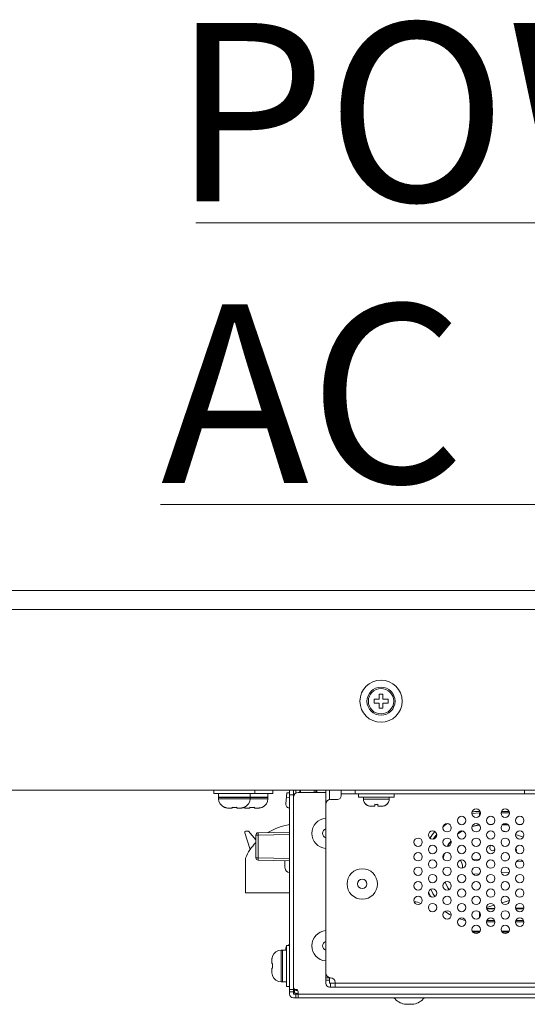
# Model space of a CAD drawing. Units: inches. Extents: x 4 to 241, y -18 to 160.
# Drawn here: x 52 to 57, y 32 to 40 of the extents above; entities that cross this region are included whole.
import ezdxf

# ---------------------------------------------------------------- set-up
doc = ezdxf.new("R2010")
doc.units = ezdxf.units.IN
doc.header["$MEASUREMENT"] = 0
doc.linetypes.add('$DDT_AUDIT_GENERATED_(57)', pattern=[0])
doc.linetypes.add('DCAD_CONTINUOUS', pattern=[0])
for name, color, linetype, lineweight in [('Layer 1000', 7, 'Continuous', 0), ('RIVET_2T_BL132', 7, '$DDT_AUDIT_GENERATED_(57)', 0), ('RIVET_2T_BL133', 7, '$DDT_AUDIT_GENERATED_(57)', 0), ('RIVET_T_125_BL98', 7, '$DDT_AUDIT_GENERATED_(57)', 0), ('RIVET_T_16_BL105', 7, '$DDT_AUDIT_GENERATED_(57)', 0), ('S_TITE_3X6_BLACK_BL102', 7, '$DDT_AUDIT_GENERATED_(57)', 0), ('S_TITE_3X8_SILVER_WASHER_BL254', 7, '$DDT_AUDIT_GENERATED_(57)', 0), ('S_TITE_4X8_BLACK_BL107', 7, '$DDT_AUDIT_GENERATED_(57)', 0), ('S_TITE_4X8_BLACK_BL144', 7, '$DDT_AUDIT_GENERATED_(57)', 0), ('S_TITE_4X8_BLACK_BL145', 7, '$DDT_AUDIT_GENERATED_(57)', 0), ('SCREW_B_TIGHT_3X8_BLACK_BL149', 7, '$DDT_AUDIT_GENERATED_(57)', 0), ('SPEAKER_UNIT_29X76_201207_BL25', 7, '$DDT_AUDIT_GENERATED_(57)', 0), ('SWITCH_EXTENDING_COVER_BL146', 7, '$DDT_AUDIT_GENERATED_(57)', 0), ('V552_BEZEL_SCREW_M3_05_BL255', 7, '$DDT_AUDIT_GENERATED_(57)', 0), ('V652_BACK_M_BL38', 7, '$DDT_AUDIT_GENERATED_(57)', 0), ('V652_OPS_COVER_BL157', 7, '$DDT_AUDIT_GENERATED_(57)', 0), ('V652_SIDE_IO_BKT_S_BL71', 7, '$DDT_AUDIT_GENERATED_(57)', 0), ('V652_SPEAKER_COVER_RIVET_BL101', 7, '$DDT_AUDIT_GENERATED_(57)', 0), ('V801_BEZEL_B_BL5', 7, '$DDT_AUDIT_GENERATED_(57)', 0), ('V801_CHASSIS_BASE_BL51', 7, '$DDT_AUDIT_GENERATED_(57)', 0), ('WP4_R01_00_18_BL62', 7, '$DDT_AUDIT_GENERATED_(57)', 0)]:
    doc.layers.add(name, color=color, linetype=linetype, lineweight=lineweight)
doc.styles.add('DC_TEXTSTYLE5', font='arial.ttf', dxfattribs={"height": 0.2})

msp = doc.modelspace()

# ---------------------------------------------------------------- linework, layer by layer
at = {"layer": 'Layer 1000', "lineweight": 0, "ltscale": 0.07874, "flags": 128}
for points in [[(53.8745, 38.4827), (70.9936, 38.4827), (77.8532, 33.0746)], [(53.5762, 36.1166), (63.4978, 36.1166), (77.0579, 33.0944)]]:
    msp.add_lwpolyline(points, dxfattribs=at)
at = {"layer": 'RIVET_2T_BL132', "color": 7, "linetype": 'DCAD_CONTINUOUS', "lineweight": 0, "ltscale": 0.004921}
for radius, start, end in [(0.128, 95.35478, 264.64522), (0.0394, 107.6386, 252.3614)]:
    msp.add_arc((54.9775, 32.4088), radius, start, end, dxfattribs=at)
at = {"layer": 'RIVET_2T_BL133', "color": 7, "linetype": 'DCAD_CONTINUOUS', "lineweight": 0, "ltscale": 0.004921}
for radius, start, end in [(0.128, 95.35478, 264.64522), (0.0394, 107.6386, 252.3614)]:
    msp.add_arc((54.9775, 33.3536), radius, start, end, dxfattribs=at)
at = {"layer": 'RIVET_T_125_BL98', "color": 7, "linetype": 'DCAD_CONTINUOUS', "lineweight": 0, "ltscale": 0.004921}
msp.add_line((55.6271, 31.9174), (55.7059, 31.9174), dxfattribs=at)
for start, end in [(220.44972, 256.45869), (283.54131, 319.55028)]:
    msp.add_arc((55.6665, 32.0808), 0.1681, start, end, dxfattribs=at)
at = {"layer": 'RIVET_T_16_BL105', "color": 7, "linetype": 'DCAD_CONTINUOUS', "lineweight": 0, "ltscale": 0.004921}
for radius in [0.128, 0.0394]:
    msp.add_circle((55.2728, 32.9284), radius, dxfattribs=at)
at = {"layer": 'S_TITE_3X6_BLACK_BL102', "color": 7, "linetype": 'DCAD_CONTINUOUS', "lineweight": 0, "ltscale": 0.004921}
for p, q in [((55.2413, 33.6844), (55.2413, 33.6568)), ((55.5405, 33.6844), (55.5405, 33.6568)), ((55.5405, 33.6568), (55.2413, 33.6568)), ((55.2826, 33.641), (55.2826, 33.6568)), ((55.4992, 33.641), (55.2826, 33.641)), ((55.3023, 33.597), (55.3023, 33.5977)), ((55.3023, 33.5977), (55.3051, 33.5954)), ((55.3791, 33.5821), (55.3791, 33.5977)), ((55.3791, 33.5977), (55.387, 33.5971)), ((55.387, 33.5971), (55.3909, 33.5971)), ((55.3909, 33.5971), (55.3949, 33.5971)), ((55.3949, 33.5971), (55.4027, 33.5977)), ((55.4027, 33.5977), (55.4027, 33.5821)), ((55.4767, 33.5954), (55.4795, 33.5977)), ((55.4795, 33.5977), (55.4795, 33.597)), ((55.4992, 33.6568), (55.4992, 33.641)), ((55.334, 33.5827), (55.3397, 33.5821)), ((55.379, 33.582), (55.3432, 33.582)), ((55.379, 33.582), (55.3791, 33.582)), ((55.3791, 33.582), (55.3791, 33.5821)), ((55.4387, 33.582), (55.4029, 33.582))]:
    msp.add_line(p, q, dxfattribs=at)
at = {"layer": 'S_TITE_3X6_BLACK_BL102', "color": 7, "linetype": 'DCAD_CONTINUOUS', "lineweight": 0, "ltscale": 0.004921, "flags": 128}
for points in [[(55.3051, 33.5954), (55.308, 33.5931), (55.3111, 33.5911), (55.3142, 33.5893), (55.3175, 33.5876), (55.321, 33.5861), (55.3248, 33.5848), (55.3291, 33.5836), (55.334, 33.5827)], [(55.4421, 33.5821), (55.4478, 33.5827), (55.4528, 33.5836), (55.4571, 33.5848), (55.461, 33.5862), (55.4645, 33.5877), (55.4677, 33.5893), (55.4708, 33.5911), (55.4739, 33.5932), (55.4767, 33.5954)], [(55.3397, 33.5821), (55.3415, 33.582), (55.3432, 33.582)], [(55.4027, 33.5821), (55.4028, 33.582), (55.4029, 33.582)], [(55.4387, 33.582), (55.4403, 33.582), (55.4421, 33.5821)]]:
    msp.add_lwpolyline(points, dxfattribs=at)
at = {"layer": 'S_TITE_3X6_BLACK_BL102', "color": 7, "linetype": 'DCAD_CONTINUOUS', "lineweight": 0, "ltscale": 0.004921}
for centre, start, end in [((55.3417, 33.641), 180, 228.18969), ((55.4401, 33.641), 311.81031, 0)]:
    msp.add_arc(centre, 0.0591, start, end, dxfattribs=at)
at = {"layer": 'S_TITE_3X8_SILVER_WASHER_BL254', "color": 7, "linetype": 'DCAD_CONTINUOUS', "lineweight": 0, "ltscale": 0.004921}
msp.add_line((54.8909, 33.6962), (54.8909, 33.7158), dxfattribs=at)
at = {"layer": 'S_TITE_4X8_BLACK_BL107', "color": 7, "linetype": 'DCAD_CONTINUOUS', "lineweight": 0, "ltscale": 0.004921}
for p, q in [((54.0248, 33.6883), (54.0248, 33.7158)), ((54.0248, 33.6883), (54.3712, 33.6883)), ((54.0651, 33.6883), (54.0651, 33.6568)), ((54.3292, 33.6882), (54.3304, 33.6779)), ((54.3304, 33.6779), (54.3309, 33.667)), ((54.3308, 33.6688), (54.3309, 33.6725)), ((54.3309, 33.6883), (54.3309, 33.6725)), ((54.3712, 33.6883), (54.3712, 33.7158)), ((54.3309, 33.6568), (54.0651, 33.6568)), ((54.0651, 33.6548), (54.0651, 33.645)), ((54.3309, 33.6548), (54.0651, 33.6548)), ((54.3309, 33.645), (54.0651, 33.645)), ((54.1193, 33.6568), (54.1193, 33.6548)), ((54.2767, 33.6568), (54.2767, 33.6548)), ((54.3309, 33.667), (54.3309, 33.6568)), ((54.3309, 33.6548), (54.3309, 33.645)), ((54.1153, 33.5716), (54.1153, 33.5725)), ((54.1153, 33.5725), (54.1192, 33.5711)), ((54.1434, 33.5663), (54.1476, 33.5662)), ((54.1783, 33.5662), (54.1476, 33.5662)), ((54.1783, 33.5662), (54.1783, 33.5725)), ((54.1783, 33.5725), (54.1832, 33.5721)), ((54.2128, 33.5721), (54.2177, 33.5725)), ((54.2177, 33.5725), (54.2177, 33.5662)), ((54.2484, 33.5662), (54.2177, 33.5662)), ((54.2484, 33.5662), (54.2526, 33.5663)), ((54.2768, 33.5711), (54.2807, 33.5725)), ((54.2807, 33.5725), (54.2807, 33.5716))]:
    msp.add_line(p, q, dxfattribs=at)
at = {"layer": 'S_TITE_4X8_BLACK_BL107', "color": 7, "linetype": 'DCAD_CONTINUOUS', "lineweight": 0, "ltscale": 0.004921, "flags": 128}
for points in [[(54.3309, 33.6725), (54.3308, 33.6778), (54.3299, 33.6883)], [(54.1192, 33.5711), (54.1231, 33.5698), (54.1271, 33.5687), (54.1311, 33.5678), (54.1352, 33.5671), (54.1393, 33.5666), (54.1434, 33.5663)], [(54.1832, 33.5721), (54.1882, 33.5718), (54.1931, 33.5717), (54.198, 33.5716), (54.2029, 33.5717), (54.2079, 33.5718), (54.2128, 33.5721)], [(54.2526, 33.5663), (54.2567, 33.5666), (54.2608, 33.5671), (54.2649, 33.5678), (54.2689, 33.5687), (54.2729, 33.5698), (54.2768, 33.5711)]]:
    msp.add_lwpolyline(points, dxfattribs=at)
at = {"layer": 'S_TITE_4X8_BLACK_BL107', "color": 7, "linetype": 'DCAD_CONTINUOUS', "lineweight": 0, "ltscale": 0.004921}
for centre, start, end in [((54.1439, 33.645), 180, 248.74619), ((54.2521, 33.645), 291.25381, 0)]:
    msp.add_arc(centre, 0.0787, start, end, dxfattribs=at)
at = {"layer": 'S_TITE_4X8_BLACK_BL144', "color": 7, "linetype": 'DCAD_CONTINUOUS', "lineweight": 0, "ltscale": 0.004921}
for p, q in [((54.3712, 33.6883), (54.5208, 33.6883)), ((54.4788, 33.6882), (54.48, 33.6779)), ((54.48, 33.6779), (54.4805, 33.667)), ((54.4804, 33.6688), (54.4805, 33.6725)), ((54.4805, 33.6883), (54.4805, 33.6725)), ((54.5208, 33.6883), (54.5208, 33.7158)), ((54.4805, 33.6568), (54.3309, 33.6568)), ((54.4805, 33.6548), (54.3309, 33.6548)), ((54.4805, 33.645), (54.3309, 33.645)), ((54.4264, 33.6568), (54.4264, 33.6548)), ((54.4805, 33.667), (54.4805, 33.6568)), ((54.4805, 33.6548), (54.4805, 33.645)), ((54.293, 33.5663), (54.2972, 33.5662)), ((54.3279, 33.5662), (54.2972, 33.5662)), ((54.3279, 33.5662), (54.3279, 33.5725)), ((54.3279, 33.5725), (54.3328, 33.5721)), ((54.3624, 33.5721), (54.3673, 33.5725)), ((54.3673, 33.5725), (54.3673, 33.5662)), ((54.398, 33.5662), (54.3673, 33.5662)), ((54.398, 33.5662), (54.4022, 33.5663)), ((54.4264, 33.5711), (54.4303, 33.5725)), ((54.4303, 33.5725), (54.4303, 33.5716))]:
    msp.add_line(p, q, dxfattribs=at)
at = {"layer": 'S_TITE_4X8_BLACK_BL144', "color": 7, "linetype": 'DCAD_CONTINUOUS', "lineweight": 0, "ltscale": 0.004921, "flags": 128}
for points in [[(54.4805, 33.6725), (54.4804, 33.6778), (54.4795, 33.6883)], [(54.2728, 33.5697), (54.2767, 33.5687), (54.2807, 33.5678), (54.2848, 33.5671), (54.2889, 33.5666), (54.293, 33.5663)], [(54.3328, 33.5721), (54.3378, 33.5718), (54.3427, 33.5717), (54.3476, 33.5716), (54.3525, 33.5717), (54.3575, 33.5718), (54.3624, 33.5721)], [(54.4022, 33.5663), (54.4063, 33.5666), (54.4104, 33.5671), (54.4145, 33.5678), (54.4185, 33.5687), (54.4225, 33.5698), (54.4264, 33.5711)]]:
    msp.add_lwpolyline(points, dxfattribs=at)
at = {"layer": 'S_TITE_4X8_BLACK_BL144', "color": 7, "linetype": 'DCAD_CONTINUOUS', "lineweight": 0, "ltscale": 0.004921}
msp.add_arc((54.4017, 33.645), 0.0787, 291.25381, 0, dxfattribs=at)
at = {"layer": 'S_TITE_4X8_BLACK_BL145', "color": 7, "linetype": 'DCAD_CONTINUOUS', "lineweight": 0, "ltscale": 0.004921}
for p, q in [((54.5917, 32.1066), (54.5917, 32.3723)), ((54.6015, 32.3723), (54.5917, 32.3723)), ((54.6015, 32.1066), (54.6015, 32.3723)), ((54.6035, 32.1066), (54.6035, 32.3723)), ((54.635, 32.3723), (54.6035, 32.3723)), ((54.635, 32.4127), (54.635, 32.0662)), ((54.635, 32.4127), (54.6626, 32.4127)), ((54.5131, 32.2954), (54.513, 32.2899)), ((54.513, 32.2592), (54.513, 32.2899)), ((54.5136, 32.3009), (54.5131, 32.2954)), ((54.5145, 32.3063), (54.5136, 32.3009)), ((54.5157, 32.3117), (54.5145, 32.3063)), ((54.5173, 32.317), (54.5157, 32.3117)), ((54.5193, 32.3221), (54.5173, 32.317)), ((54.5183, 32.3221), (54.5193, 32.3221)), ((54.6035, 32.3182), (54.6015, 32.3182)), ((54.513, 32.2592), (54.5193, 32.2592)), ((54.513, 32.189), (54.513, 32.2198)), ((54.5193, 32.2198), (54.513, 32.2198)), ((54.513, 32.189), (54.5131, 32.1836)), ((54.5131, 32.1836), (54.5136, 32.1781)), ((54.5184, 32.2461), (54.5183, 32.2395)), ((54.5183, 32.2395), (54.5184, 32.2328)), ((54.5187, 32.2527), (54.5184, 32.2461)), ((54.5184, 32.2328), (54.5187, 32.2263)), ((54.5193, 32.2592), (54.5187, 32.2527)), ((54.5187, 32.2263), (54.5193, 32.2198)), ((54.5136, 32.1781), (54.5145, 32.1726)), ((54.5145, 32.1726), (54.5157, 32.1672)), ((54.5157, 32.1672), (54.5173, 32.162)), ((54.5173, 32.162), (54.5193, 32.1568)), ((54.5193, 32.1568), (54.5183, 32.1568)), ((54.6015, 32.1066), (54.5917, 32.1066)), ((54.6035, 32.1607), (54.6015, 32.1607)), ((54.635, 32.1066), (54.6035, 32.1066)), ((54.635, 32.0662), (54.6626, 32.0662))]:
    msp.add_line(p, q, dxfattribs=at)
for centre, start, end in [((54.5917, 32.2936), 90, 158.74618), ((54.5917, 32.1853), 201.25382, 270)]:
    msp.add_arc(centre, 0.0787, start, end, dxfattribs=at)
at = {"layer": 'SCREW_B_TIGHT_3X8_BLACK_BL149', "color": 7, "linetype": 'DCAD_CONTINUOUS', "lineweight": 0, "ltscale": 0.004921}
for p, q in [((54.6232, 33.0715), (54.6232, 33.1243)), ((54.6232, 33.0715), (54.6234, 33.0669)), ((54.6234, 33.0669), (54.6241, 33.0623)), ((54.6241, 33.0623), (54.6239, 33.0623))]:
    msp.add_line(p, q, dxfattribs=at)
msp.add_arc((54.6704, 33.0702), 0.0472, 189.75879, 260.2918, dxfattribs=at)
at = {"layer": 'SPEAKER_UNIT_29X76_201207_BL25', "color": 7, "linetype": 'DCAD_CONTINUOUS', "lineweight": 0, "ltscale": 0.004921}
for p, q in [((56.2571, 33.5269), (56.1942, 33.5214)), ((56.262, 33.5367), (56.2374, 33.5367)), ((56.2571, 33.5269), (56.2571, 33.5007)), ((56.2645, 33.5269), (56.2571, 33.5269)), ((56.5086, 33.5269), (56.4386, 33.5269)), ((56.5061, 33.5367), (56.4411, 33.5367)), ((56.1962, 33.4123), (56.2364, 33.4231)), ((56.2364, 33.4231), (56.2554, 33.4247)), ((56.3625, 33.4284), (56.3406, 33.4284)), ((56.4471, 33.4242), (56.5002, 33.4241)), ((56.4958, 33.4284), (56.4514, 33.4284)), ((56.6066, 33.4284), (56.5847, 33.4284)), ((55.8979, 33.3476), (55.8682, 33.305)), ((56.0729, 33.3475), (56.1119, 33.3748)), ((56.446, 33.3787), (56.4835, 33.3671)), ((56.5606, 33.3431), (56.6264, 33.3226)), ((55.9927, 33.2519), (56.0191, 33.2891)), ((55.9606, 33.1817), (55.9511, 33.1481)), ((55.9518, 33.1463), (55.9615, 33.1827)), ((55.9524, 33.1446), (55.963, 33.1842)), ((55.9888, 33.2438), (55.9927, 33.2519)), ((56.2566, 33.1341), (56.2003, 33.137)), ((56.3642, 33.1286), (56.3421, 33.1298)), ((56.4824, 33.1226), (56.4618, 33.1236)), ((56.625, 33.1153), (56.5682, 33.1182)), ((56.0921, 33.0057), (56.1189, 33.007)), ((56.2031, 33.0113), (56.2582, 33.0142)), ((56.4402, 33.0235), (56.5082, 33.027)), ((56.4454, 32.7693), (56.5088, 32.789)), ((56.5965, 32.8163), (56.6145, 32.822)), ((56.2571, 32.6464), (56.2571, 32.6908)), ((56.3162, 32.7293), (56.3808, 32.7493)), ((56.3168, 32.7236), (56.3863, 32.7238)), ((56.3177, 32.7198), (56.3854, 32.7198)), ((56.5608, 32.7244), (56.6305, 32.7245)), ((56.5618, 32.7198), (56.6295, 32.7198)), ((56.3166, 32.6115), (56.3865, 32.6115)), ((56.3191, 32.6214), (56.384, 32.6214)), ((56.5607, 32.6115), (56.6306, 32.6115)), ((56.5632, 32.6214), (56.6281, 32.6214)), ((56.197, 32.5328), (56.262, 32.5328)), ((56.2033, 32.5229), (56.2557, 32.5229)), ((56.4411, 32.5328), (56.5061, 32.5328)), ((56.4474, 32.5229), (56.4998, 32.5229))]:
    msp.add_line(p, q, dxfattribs=at)
at = {"layer": 'SPEAKER_UNIT_29X76_201207_BL25', "color": 7, "linetype": 'DCAD_CONTINUOUS', "lineweight": 0, "ltscale": 0.004921, "flags": 128}
for points in [[(55.9876, 33.4361), (55.9661, 33.421), (55.9505, 33.4054)], [(56.1954, 33.41), (56.2391, 33.4208), (56.2578, 33.422)], [(56.0727, 33.3458), (56.0732, 33.3463), (56.1146, 33.3745)], [(56.1123, 33.3747), (56.08, 33.3542), (56.0729, 33.3476)], [(56.0185, 33.291), (55.9944, 33.2586), (55.987, 33.2436)], [(55.9874, 33.2436), (55.991, 33.2513), (56.0186, 33.2907)], [(55.8377, 33.242), (55.8313, 33.2282), (55.8285, 33.2177)], [(56.1128, 33.0609), (56.1139, 33.0659), (56.1136, 33.085), (56.1089, 33.1037), (56.0998, 33.1229), (56.0955, 33.1289)], [(55.968, 32.9433), (55.9941, 32.8901), (56.0009, 32.8809)], [(56.0019, 32.8815), (55.991, 32.897), (55.9691, 32.944)], [(56.0028, 32.882), (55.9927, 32.8962), (55.9699, 32.9446)], [(55.8482, 32.8837), (55.8648, 32.848), (55.8828, 32.8223)]]:
    msp.add_lwpolyline(points, dxfattribs=at)
at = {"layer": 'SPEAKER_UNIT_29X76_201207_BL25', "color": 7, "linetype": 'DCAD_CONTINUOUS', "lineweight": 0, "ltscale": 0.004921}
for centre, radius, start, end in [((56.2374, 33.0741), 0.4626, 90, 95.20309), ((56.2374, 33.0741), 0.4626, 140.24728, 148.99595), ((56.3673, 33.2316), 0.0236, 116.63468, 326.27313), ((56.5445, 33.2119), 0.0236, 330.63958, 42.49237), ((56.2374, 33.0741), 0.4626, 207.69176, 213.83395), ((55.7059, 32.641), 0.1378, 64.29351, 88.9955), ((56.2374, 33.0741), 0.4626, 234.33643, 241.98529), ((56.2374, 33.0741), 0.4626, 251.14721, 257.70471)]:
    msp.add_arc(centre, radius, start, end, dxfattribs=at)
at = {"layer": 'SWITCH_EXTENDING_COVER_BL146', "color": 7, "linetype": 'DCAD_CONTINUOUS', "lineweight": 0, "ltscale": 0.004921}
for p, q in [((54.3791, 33.1479), (54.3791, 33.3389)), ((54.3791, 33.3389), (54.3984, 33.3389)), ((54.3984, 33.3586), (54.6626, 33.3632)), ((54.3984, 33.3389), (54.6626, 33.3435)), ((54.3984, 33.1479), (54.3984, 33.3389)), ((54.3791, 33.1479), (54.3984, 33.1479)), ((54.3983, 33.1394), (54.3984, 33.1479)), ((54.3984, 33.1479), (54.6626, 33.1433)), ((54.3984, 33.1282), (54.6626, 33.1236))]:
    msp.add_line(p, q, dxfattribs=at)
at = {"layer": 'SWITCH_EXTENDING_COVER_BL146', "color": 7, "linetype": 'DCAD_CONTINUOUS', "lineweight": 0, "ltscale": 0.004921, "flags": 128}
for points in [[(54.3984, 33.3389), (54.3983, 33.3474), (54.3983, 33.3512), (54.3983, 33.3543), (54.3983, 33.3566), (54.3984, 33.3581), (54.3984, 33.3586)], [(54.3984, 33.1282), (54.3984, 33.1287), (54.3983, 33.1302), (54.3983, 33.1325), (54.3983, 33.1357), (54.3983, 33.1394)]]:
    msp.add_lwpolyline(points, dxfattribs=at)
at = {"layer": 'SWITCH_EXTENDING_COVER_BL146', "color": 7, "linetype": 'DCAD_CONTINUOUS', "lineweight": 0, "ltscale": 0.004921}
for centre, start, end in [((54.3988, 33.3389), 91, 180), ((54.3988, 33.1479), 180, 269)]:
    msp.add_arc(centre, 0.0197, start, end, dxfattribs=at)
at = {"layer": 'V552_BEZEL_SCREW_M3_05_BL255', "color": 7, "linetype": 'DCAD_CONTINUOUS', "lineweight": 0, "ltscale": 0.004921}
for p, q in [((55.4145, 34.5229), (55.4145, 34.4796)), ((55.446, 34.5229), (55.4145, 34.5229)), ((55.446, 34.4796), (55.446, 34.5229)), ((55.3712, 34.4796), (55.3712, 34.4481)), ((55.3712, 34.4796), (55.4145, 34.4796)), ((55.3712, 34.4481), (55.4145, 34.4481)), ((55.4145, 34.4481), (55.4145, 34.4048)), ((55.4893, 34.4796), (55.446, 34.4796)), ((55.446, 34.4048), (55.446, 34.4481)), ((55.4893, 34.4481), (55.446, 34.4481)), ((55.4893, 34.4481), (55.4893, 34.4796)), ((55.4145, 34.4048), (55.446, 34.4048))]:
    msp.add_line(p, q, dxfattribs=at)
for radius in [0.1181, 0.1063]:
    msp.add_circle((55.4303, 34.4639), radius, dxfattribs=at)
at = {"layer": 'V652_BACK_M_BL38', "color": 7, "linetype": 'DCAD_CONTINUOUS', "lineweight": 0, "ltscale": 0.004921}
for p, q in [((54.6626, 32.0033), (54.6626, 33.7158)), ((54.6626, 33.6765), (54.6993, 33.6765)), ((54.6941, 32.0033), (54.6941, 33.7158)), ((54.7334, 33.6962), (54.9657, 33.6962)), ((54.6626, 32.0426), (54.7138, 32.0426)), ((54.6941, 32.0229), (54.6626, 32.0229)), ((54.7019, 32.037), (54.6941, 32.037)), ((54.6941, 32.0129), (54.7019, 32.0129)), ((54.7019, 32.0129), (54.7019, 32.037)), ((54.7334, 31.9718), (54.7334, 32.0229)), ((54.6941, 32.0033), (90.0248, 32.0033)), ((54.6941, 31.9718), (90.0248, 31.9718)), ((54.7138, 31.9718), (54.7138, 32.0033))]:
    msp.add_line(p, q, dxfattribs=at)
at = {"layer": 'V652_BACK_M_BL38', "color": 7, "linetype": 'DCAD_CONTINUOUS', "lineweight": 0, "ltscale": 0.004921, "flags": 128}
for points in [[(54.7019, 32.037), (54.707, 32.0367), (54.712, 32.0361), (54.7168, 32.0351), (54.7213, 32.0337), (54.7251, 32.032)], [(54.7328, 32.0033), (54.7298, 32.0055), (54.7259, 32.0077), (54.7216, 32.0095), (54.717, 32.011), (54.7121, 32.0121), (54.7071, 32.0127), (54.7019, 32.0129)]]:
    msp.add_lwpolyline(points, dxfattribs=at)
at = {"layer": 'V652_BACK_M_BL38', "color": 7, "linetype": 'DCAD_CONTINUOUS', "lineweight": 0, "ltscale": 0.004921}
for centre, radius, start, end in [((54.7334, 33.6568), 0.0394, 90, 180), ((54.7138, 32.0623), 0.0197, 180, 270), ((54.7138, 32.0229), 0.0197, 0, 90), ((54.6941, 32.0033), 0.0315, 180, 270)]:
    msp.add_arc(centre, radius, start, end, dxfattribs=at)
at = {"layer": 'V652_OPS_COVER_BL157', "color": 7, "linetype": 'DCAD_CONTINUOUS', "lineweight": 0, "ltscale": 0.004921}
for p, q in [((54.6308, 33.6005), (54.6391, 33.695)), ((54.6626, 33.6929), (54.6391, 33.695)), ((54.6626, 33.6534), (54.6356, 33.6558)), ((54.6622, 33.5977), (54.6625, 33.6017)), ((54.6626, 33.5977), (54.6622, 33.5977)), ((54.6622, 33.5662), (54.6626, 33.5662)), ((54.6308, 32.3824), (54.6317, 32.3723)), ((54.6626, 32.4166), (54.6622, 32.4166))]:
    msp.add_line(p, q, dxfattribs=at)
for centre, start, end in [((54.6622, 33.5977), 175, 270), ((54.6622, 32.3851), 149.64996, 185), ((54.6622, 32.3851), 90, 118.41749)]:
    msp.add_arc(centre, 0.0315, start, end, dxfattribs=at)
at = {"layer": 'V652_SIDE_IO_BKT_S_BL71', "color": 7, "linetype": 'DCAD_CONTINUOUS', "lineweight": 0, "ltscale": 0.004921}
for p, q in [((54.7157, 33.6919), (54.7157, 33.7158)), ((54.7472, 33.6962), (54.7472, 33.7158))]:
    msp.add_line(p, q, dxfattribs=at)
msp.add_arc((54.7472, 32.0544), 0.0315, 203.25191, 242.81794, dxfattribs=at)
at = {"layer": 'V652_SPEAKER_COVER_RIVET_BL101', "color": 7, "linetype": 'DCAD_CONTINUOUS', "lineweight": 0, "ltscale": 0.004921}
for p, q in [((54.9657, 32.0938), (54.9657, 33.7158)), ((54.9972, 33.6363), (54.9972, 33.7158)), ((55.0956, 33.6686), (55.0956, 33.7158)), ((55.0956, 33.6844), (59.072, 33.6844)), ((55.2138, 33.6844), (55.2138, 33.7158)), ((56.636, 33.6844), (56.636, 33.7158)), ((55.0051, 33.6371), (55.0641, 33.6371)), ((54.9657, 32.141), (55.0051, 32.141)), ((54.9972, 32.1214), (54.9657, 32.1214)), ((54.9972, 32.0938), (54.9972, 32.1419)), ((55.0445, 32.0623), (55.0445, 32.1017)), ((54.9972, 32.0938), (59.1704, 32.0938)), ((54.9972, 32.0623), (59.1704, 32.0623)), ((55.0051, 32.0623), (55.0051, 32.0938))]:
    msp.add_line(p, q, dxfattribs=at)
for centre in [(56.2295, 33.5229), (56.4736, 33.5229), (55.9854, 33.4009), (56.1075, 33.4619), (56.2295, 33.4009), (56.3515, 33.4619), (56.4736, 33.4009), (56.5956, 33.4619), (55.8634, 33.3399), (56.1075, 33.3399), (56.3515, 33.3399), (56.5956, 33.3399), (55.7413, 33.2788), (55.9854, 33.2788), (56.2295, 33.2788), (56.4736, 33.2788), (55.7413, 33.1568), (55.8634, 33.2178), (55.9854, 33.1568), (56.1075, 33.2178), (56.2295, 33.1568), (56.3515, 33.2178), (56.4736, 33.1568), (56.5956, 33.2178), (55.8634, 33.0958), (56.1075, 33.0958), (56.3515, 33.0958), (56.5956, 33.0958), (55.7413, 33.0347), (55.8634, 32.9737), (55.9854, 33.0347), (56.1075, 32.9737), (56.2295, 33.0347), (56.3515, 32.9737), (56.4736, 33.0347), (56.5956, 32.9737), (55.7413, 32.9127), (55.9854, 32.9127), (56.2295, 32.9127), (56.4736, 32.9127), (55.8634, 32.8517), (56.1075, 32.8517), (56.3515, 32.8517), (56.5956, 32.8517), (55.7413, 32.7907), (55.8634, 32.7296), (55.9854, 32.7907), (56.1075, 32.7296), (56.2295, 32.7907), (56.3515, 32.7296), (56.4736, 32.7907), (56.5956, 32.7296), (55.9854, 32.6686), (56.2295, 32.6686), (56.4736, 32.6686), (56.1075, 32.6076), (56.3515, 32.6076), (56.5956, 32.6076), (56.2295, 32.5466), (56.4736, 32.5466)]:
    msp.add_circle(centre, 0.0354, dxfattribs=at)
for centre, radius, start, end in [((55.0641, 33.6686), 0.0315, 270, 0), ((55.0051, 33.5977), 0.0394, 90, 180), ((55.0051, 32.1804), 0.0394, 180, 270), ((55.0051, 32.1017), 0.0394, 0, 90), ((54.9972, 32.0938), 0.0315, 180, 270)]:
    msp.add_arc(centre, radius, start, end, dxfattribs=at)
at = {"layer": 'V801_BEZEL_B_BL5', "color": 7, "linetype": 'DCAD_CONTINUOUS', "lineweight": 0, "ltscale": 0.004921}
for p, q in [((38.576, 35.393), (106.1429, 35.393)), ((106.1429, 35.2355), (38.576, 35.2355)), ((106.1429, 33.7158), (38.576, 33.7158))]:
    msp.add_line(p, q, dxfattribs=at)
msp.add_circle((55.4303, 34.4639), 0.1772, dxfattribs=at)
at = {"layer": 'V801_CHASSIS_BASE_BL51', "color": 7, "linetype": 'DCAD_CONTINUOUS', "lineweight": 0, "ltscale": 0.004921}
msp.add_line((54.7531, 33.7158), (54.7531, 33.6962), dxfattribs=at)
at = {"layer": 'WP4_R01_00_18_BL62', "color": 7, "linetype": 'DCAD_CONTINUOUS', "lineweight": 0, "ltscale": 0.004921}
for p, q in [((54.8673, 33.6962), (54.8673, 33.7158)), ((54.883, 33.6962), (54.883, 33.7158)), ((54.2852, 33.3578), (54.3312, 33.2184)), ((54.2964, 33.3733), (54.317, 33.3733)), ((54.3791, 33.2993), (54.317, 33.3733)), ((54.2905, 32.8536), (54.2905, 33.145)), ((54.6626, 32.8536), (54.2905, 32.8536))]:
    msp.add_line(p, q, dxfattribs=at)
for centre, radius, start, end in [((54.7334, 32.9474), 0.485, 98.4385, 121.50494), ((54.2964, 33.3615), 0.0118, 90, 198.27162), ((54.7334, 32.9474), 0.485, 137.17078, 155.95818)]:
    msp.add_arc(centre, radius, start, end, dxfattribs=at)

# ---------------------------------------------------------------- texts
at = {"layer": 'Layer 1000', "lineweight": 0, "style": 'DC_TEXTSTYLE5'}
for s, p in [('POWER SUPPLY', (53.6755, 38.6628)), ('AC INLET', (53.5811, 36.2978))]:
    msp.add_text(s, height=1.5, dxfattribs=at).set_placement(p)

doc.saveas('drawing.dxf')
